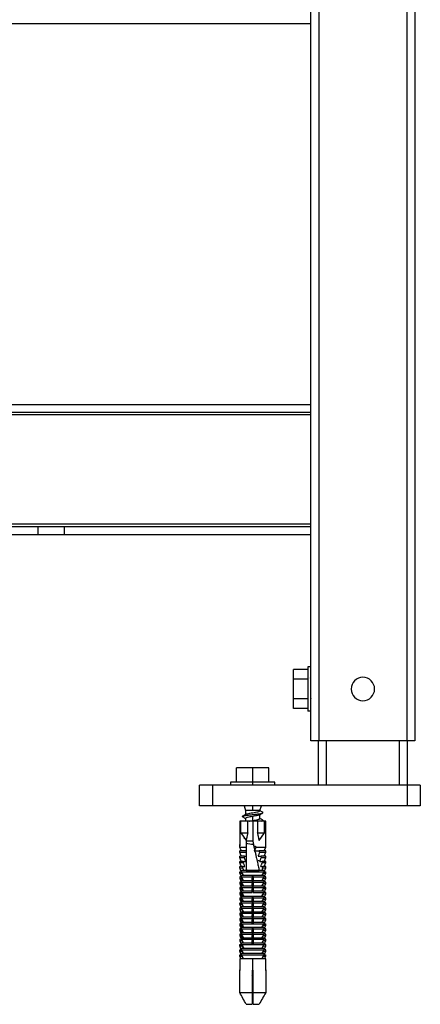
# Paper-space layout '_Back' of a CAD drawing. Units: millimetres. Extents: x -262 to 262, y -801 to 95.
# Drawn here: x 73 to 227, y -801 to -422 of the extents above; entities that cross this region are included whole.
import ezdxf

# ---------------------------------------------------------------- set-up
doc = ezdxf.new("R2010")
doc.units = ezdxf.units.MM

psp = doc.layouts.new('_Back')

# ---------------------------------------------------------------- linework, layer by layer
at = {"color": 7, "linetype": 'Continuous', "lineweight": 25}
for p, q in [((222, -699.95), (222, 66.05)), ((225, 66.05), (225, -699.95)), ((188, -283.41), (188, -699.95)), ((185, -699.95), (185, -285.59)), ((-185, -423.95), (185, -423.95)), ((45.5, -570.45), (185, -570.45)), ((46.43, -573.45), (185, -573.45)), ((185, -574.45), (47.29, -574.45)), ((55, -616.45), (185, -616.45)), ((55, -617.45), (185, -617.45)), ((55, -620.45), (185, -620.45)), ((80, -620.45), (80, -617.45)), ((90, -617.45), (90, -620.45)), ((183.8, -672.44), (178.3, -672.44)), ((178.3, -687.45), (178.3, -672.44)), ((185, -671.45), (183.8, -671.45)), ((183.8, -671.45), (183.8, -688.45)), ((183.8, -676.19), (178.3, -676.19)), ((185, -676.02), (184.81, -675.69)), ((183.8, -683.7), (178.3, -683.7)), ((184.78, -683.33), (185, -683.71)), ((183.8, -687.45), (178.3, -687.45)), ((185, -688.45), (183.8, -688.45)), ((225, -699.95), (185, -699.95)), ((187.9, -716.95), (187.9, -699.95)), ((190.9, -699.95), (190.9, -716.95)), ((219.1, -716.95), (219.1, -699.95)), ((222.1, -699.95), (222.1, -724.95)), ((156.35, -715.75), (156.35, -710.25)), ((168.85, -710.25), (156.35, -710.25)), ((162.6, -716.95), (162.6, -710.25)), ((168.85, -715.75), (168.85, -710.25)), ((154.1, -715.75), (154.1, -716.95)), ((171.1, -715.75), (154.1, -715.75)), ((171.1, -716.95), (171.1, -715.75)), ((142.1, -724.95), (142.1, -716.95)), ((227.1, -716.95), (142.1, -716.95)), ((147.1, -716.95), (147.1, -724.95)), ((227.1, -716.95), (227.1, -724.95)), ((227.1, -724.95), (142.1, -724.95)), ((159.25, -724.95), (159.85, -726.75)), ((159.85, -726.75), (159.85, -728.21)), ((165.35, -726.75), (159.85, -726.75)), ((162.6, -726.75), (162.6, -724.95)), ((165.35, -726.75), (165.95, -724.95)), ((157.6, -730.75), (157.6, -739.75)), ((167.6, -730.75), (157.6, -730.75)), ((158, -735.25), (158, -730.75)), ((158.72, -729.09), (158.64, -729.06)), ((159.85, -729.72), (159.85, -730.75)), ((160.76, -735.25), (160.76, -730.75)), ((162.6, -730.53), (162.6, -728.97)), ((162.6, -730.75), (162.6, -738.54)), ((164.44, -730.75), (164.44, -735.25)), ((165.35, -729.78), (165.35, -728.29)), ((166.26, -730.75), (166.53, -730.59)), ((166.58, -727.46), (166.45, -727.4)), ((166.59, -730.49), (166.45, -730.41)), ((167.2, -735.25), (167.2, -730.75)), ((167.6, -740.75), (167.6, -730.75)), ((158, -735.25), (160.76, -735.25)), ((158, -735.25), (160.06, -738.26)), ((160.1, -738.54), (160.1, -739.28)), ((162.6, -738.54), (160.1, -738.54)), ((162.6, -738.54), (162.87, -739.74)), ((164.44, -735.25), (167.2, -735.25)), ((165.14, -738.26), (167.2, -735.25)), ((157.63, -740.75), (157.63, -740.25)), ((157.63, -740.75), (160.06, -740.75)), ((157.63, -742.75), (157.63, -742.25)), ((160.15, -742.25), (157.63, -742.25)), ((163.19, -742.25), (165.05, -742.25)), ((163.9, -740.75), (167.6, -740.75)), ((167.6, -742.25), (165.05, -742.25)), ((167, -742.25), (167.6, -740.75)), ((167.6, -742.75), (167.6, -742.25)), ((157.63, -742.75), (159.92, -742.75)), ((157.63, -744.75), (157.63, -744.25)), ((159.4, -744.25), (157.63, -744.25)), ((157.63, -744.75), (159.27, -744.75)), ((159.4, -744.25), (160.1, -744.25)), ((159.92, -742.75), (160.1, -743.26)), ((164.75, -744.25), (165.8, -744.25)), ((165.28, -742.75), (167.6, -742.75)), ((167.6, -744.25), (165.8, -744.25)), ((165.93, -744.75), (167.6, -744.75)), ((167, -744.25), (167.6, -742.75)), ((167, -746.25), (167.6, -744.75)), ((167.6, -744.75), (167.6, -744.25)), ((157.63, -746.75), (157.63, -746.25)), ((158.97, -746.25), (157.63, -746.25)), ((157.63, -746.75), (158.89, -746.75)), ((157.63, -748.75), (157.63, -748.25)), ((158.71, -748.25), (157.63, -748.25)), ((157.63, -748.75), (158.67, -748.75)), ((158.35, -750.25), (158.35, -749.75)), ((166.85, -749.75), (158.35, -749.75)), ((158.71, -748.25), (159.52, -748.25)), ((158.97, -746.25), (159.85, -746.25)), ((160.78, -749.75), (159.11, -749.75)), ((160.35, -749.53), (160.56, -749.75)), ((166.09, -749.75), (162.98, -749.75)), ((164.92, -748.95), (165.11, -748.92)), ((165.35, -746.25), (166.23, -746.25)), ((165.68, -748.25), (166.49, -748.25)), ((167.6, -746.25), (166.23, -746.25)), ((166.31, -746.75), (167.6, -746.75)), ((167.6, -748.25), (166.49, -748.25)), ((166.53, -748.75), (167.6, -748.75)), ((166.85, -749.75), (166.85, -750.25)), ((167, -748.25), (167.6, -746.75)), ((167, -750.25), (167.6, -748.75)), ((167.6, -746.75), (167.6, -746.25)), ((167.6, -748.75), (167.6, -748.25)), ((157.6, -750.75), (157.6, -750.25)), ((157.6, -750.25), (167.6, -750.25)), ((157.6, -750.74), (158.2, -752.25)), ((157.6, -750.75), (158.6, -750.75)), ((157.6, -752.25), (157.6, -752.75)), ((158.39, -752.25), (157.6, -752.25)), ((157.6, -752.75), (158.2, -754.25)), ((157.6, -752.75), (158.6, -752.75)), ((158.35, -753.99), (157.83, -752.75)), ((158.74, -753.75), (158.27, -752.75)), ((166.85, -751.75), (158.35, -751.75)), ((158.35, -752.25), (158.35, -751.75)), ((158.35, -754.25), (158.35, -753.75)), ((162.38, -753.75), (158.35, -753.75)), ((162.38, -751.75), (162.38, -752.25)), ((162.38, -753.75), (162.38, -754.25)), ((162.6, -756.3), (162.6, -751.75)), ((162.82, -752.25), (162.82, -751.75)), ((162.82, -754.25), (162.82, -753.75)), ((166.85, -753.75), (162.82, -753.75)), ((166.6, -750.75), (167.6, -750.75)), ((166.6, -752.75), (167.6, -752.75)), ((166.85, -751.75), (166.85, -752.25)), ((167.6, -752.25), (166.85, -752.25)), ((166.85, -753.75), (166.85, -754.25)), ((167, -752.25), (167.6, -750.75)), ((167, -754.25), (167.6, -752.75)), ((167.6, -750.75), (167.6, -750.25)), ((167.6, -752.75), (167.6, -752.25)), ((157.6, -754.25), (157.6, -754.75)), ((157.83, -754.25), (157.6, -754.25)), ((157.6, -754.75), (158.2, -756.25)), ((157.6, -754.75), (157.83, -754.75)), ((157.6, -756.25), (157.6, -756.75)), ((157.83, -756.25), (157.6, -756.25)), ((157.6, -756.75), (158.2, -758.25)), ((157.6, -756.75), (157.83, -756.75)), ((157.83, -754.25), (158.35, -754.25)), ((157.83, -754.25), (157.83, -754.75)), ((158.35, -755.99), (157.83, -754.75)), ((157.83, -756.25), (158.35, -756.25)), ((157.83, -756.25), (157.83, -756.75)), ((158.35, -757.99), (157.83, -756.75)), ((158.27, -754.75), (158.27, -754.25)), ((158.74, -755.75), (158.27, -754.75)), ((158.27, -754.75), (158.6, -754.75)), ((158.27, -756.75), (158.27, -756.25)), ((158.74, -757.75), (158.27, -756.75)), ((158.27, -756.75), (158.6, -756.75)), ((158.35, -756.25), (158.35, -755.75)), ((162.38, -755.75), (158.35, -755.75)), ((162.38, -755.75), (162.38, -756.25)), ((162.82, -756.25), (162.82, -755.75)), ((166.85, -755.75), (162.82, -755.75)), ((166.6, -754.75), (167.6, -754.75)), ((166.6, -756.75), (167.6, -756.75)), ((167.6, -754.25), (166.85, -754.25)), ((166.85, -755.75), (166.85, -756.25)), ((167.6, -756.25), (166.85, -756.25)), ((167, -756.25), (167.6, -754.75)), ((167, -758.25), (167.6, -756.75)), ((167.6, -754.75), (167.6, -754.25)), ((167.6, -756.75), (167.6, -756.25)), ((157.6, -758.25), (157.6, -758.75)), ((157.83, -758.25), (157.6, -758.25)), ((157.6, -758.75), (158.2, -760.25)), ((157.6, -758.75), (157.83, -758.75)), ((157.6, -760.25), (157.6, -760.75)), ((157.6, -760.25), (158.35, -760.25)), ((157.6, -760.75), (158.2, -762.25)), ((157.6, -760.75), (157.81, -760.75)), ((157.83, -758.25), (158.35, -758.25)), ((157.83, -758.25), (157.83, -758.75)), ((158.27, -758.75), (158.27, -758.25)), ((158.74, -759.75), (158.27, -758.75)), ((158.27, -758.75), (158.6, -758.75)), ((158.27, -760.6), (158.27, -760.25)), ((158.27, -760.75), (158.6, -760.75)), ((158.35, -758.25), (158.35, -757.75)), ((162.38, -757.75), (158.35, -757.75)), ((166.85, -759.75), (158.35, -759.75)), ((158.35, -760.25), (158.35, -759.75)), ((158.6, -758.74), (158.6, -758.75)), ((162.38, -757.75), (162.38, -758.25)), ((162.38, -759.75), (162.38, -760.25)), ((162.6, -768.25), (162.6, -759.75)), ((162.82, -758.25), (162.82, -757.75)), ((166.85, -757.75), (162.82, -757.75)), ((162.82, -760.25), (162.82, -759.75)), ((166.6, -758.75), (166.6, -758.74)), ((166.6, -758.75), (167.6, -758.75)), ((166.6, -760.75), (167.6, -760.75)), ((166.85, -757.75), (166.85, -758.25)), ((167.6, -758.25), (166.85, -758.25)), ((166.85, -759.75), (166.85, -760.25)), ((167.6, -760.25), (166.85, -760.25)), ((167, -760.25), (167.6, -758.75)), ((167, -762.25), (167.6, -760.75)), ((167.6, -758.75), (167.6, -758.25)), ((167.6, -760.75), (167.6, -760.25)), ((157.6, -762.25), (157.6, -762.72)), ((157.63, -762.25), (157.6, -762.25)), ((157.6, -764.25), (157.6, -764.75)), ((158.33, -764.25), (157.6, -764.25)), ((157.6, -764.75), (158.2, -766.25)), ((157.6, -764.75), (158.6, -764.75)), ((157.94, -762.5), (157.61, -762.5)), ((157.63, -762.25), (158.32, -762.25)), ((157.69, -762.94), (157.92, -763.39)), ((157.69, -762.94), (157.87, -762.94)), ((157.86, -762.75), (158.6, -762.75)), ((158.35, -762.25), (158.35, -761.75)), ((162.38, -761.75), (158.35, -761.75)), ((158.35, -764.25), (158.35, -763.75)), ((162.38, -763.75), (158.35, -763.75)), ((162.38, -761.75), (162.38, -762.25)), ((162.38, -763.75), (162.38, -764.25)), ((162.82, -762.25), (162.82, -761.75)), ((166.85, -761.75), (162.82, -761.75)), ((162.82, -764.25), (162.82, -763.75)), ((166.85, -763.75), (162.82, -763.75)), ((166.6, -762.75), (167.6, -762.75)), ((166.6, -764.75), (167.6, -764.75)), ((166.85, -761.75), (166.85, -762.25)), ((167.6, -762.25), (166.85, -762.25)), ((166.85, -763.75), (166.85, -764.25)), ((167.6, -764.25), (166.85, -764.25)), ((167, -764.25), (167.6, -762.75)), ((167, -766.25), (167.6, -764.75)), ((167.6, -762.75), (167.6, -762.25)), ((167.6, -764.75), (167.6, -764.25)), ((157.6, -766.25), (157.6, -766.75)), ((157.83, -766.25), (157.6, -766.25)), ((157.6, -766.75), (158.2, -768.25)), ((157.6, -766.75), (157.83, -766.75)), ((157.6, -768.25), (157.6, -768.75)), ((157.83, -768.25), (157.6, -768.25)), ((157.6, -768.75), (158.2, -770.25)), ((157.6, -768.75), (157.83, -768.75)), ((158.35, -766.25), (157.83, -766.25)), ((157.83, -766.25), (157.83, -766.75)), ((158.35, -767.99), (157.83, -766.75)), ((158.35, -768.25), (157.83, -768.25)), ((157.83, -768.25), (157.83, -768.75)), ((158.35, -769.99), (157.83, -768.75)), ((162.38, -765.75), (158.25, -765.75)), ((158.25, -765.75), (158.35, -765.99)), ((158.27, -766.75), (158.27, -766.25)), ((158.74, -767.75), (158.27, -766.75)), ((158.27, -766.75), (158.6, -766.75)), ((158.27, -768.75), (158.27, -768.25)), ((158.74, -769.75), (158.27, -768.75)), ((158.27, -768.75), (158.6, -768.75)), ((158.35, -766.25), (158.35, -765.75)), ((158.35, -768.25), (158.35, -767.75)), ((162.38, -767.75), (158.35, -767.75)), ((162.38, -765.75), (162.38, -766.25)), ((162.38, -767.75), (162.38, -768.25)), ((162.82, -766.25), (162.82, -765.75)), ((166.85, -765.75), (162.82, -765.75)), ((162.82, -768.25), (162.82, -767.75)), ((166.85, -767.75), (162.82, -767.75)), ((166.6, -766.75), (167.6, -766.75)), ((166.6, -768.75), (167.6, -768.75)), ((166.85, -765.75), (166.85, -766.25)), ((167.6, -766.25), (166.85, -766.25)), ((166.85, -767.75), (166.85, -768.25)), ((167.6, -768.25), (166.85, -768.25)), ((167, -768.25), (167.6, -766.75)), ((167, -770.25), (167.6, -768.75)), ((167.6, -766.75), (167.6, -766.25)), ((167.6, -768.75), (167.6, -768.25)), ((157.6, -770.25), (157.6, -770.75)), ((157.83, -770.25), (157.6, -770.25)), ((157.6, -770.75), (158.2, -772.25)), ((157.6, -770.75), (157.83, -770.75)), ((157.6, -772.25), (157.6, -772.75)), ((158.35, -772.25), (157.6, -772.25)), ((157.6, -772.75), (158.2, -774.25)), ((157.6, -772.75), (157.83, -772.75)), ((157.83, -770.25), (157.83, -770.75)), ((157.83, -770.25), (167.6, -770.25)), ((158.35, -771.99), (157.83, -770.75)), ((157.83, -772.25), (157.83, -772.75)), ((157.83, -772.75), (158.08, -773.34)), ((158.27, -770.75), (158.27, -770.25)), ((158.74, -771.75), (158.27, -770.75)), ((158.27, -770.75), (158.6, -770.75)), ((158.27, -772.75), (158.27, -772.25)), ((158.35, -770.25), (158.35, -769.75)), ((162.38, -769.75), (158.35, -769.75)), ((166.85, -771.75), (158.35, -771.75)), ((158.35, -772.25), (158.35, -771.75)), ((158.6, -770.74), (158.6, -770.75)), ((162.38, -769.75), (162.38, -770.25)), ((162.38, -771.75), (162.38, -772.25)), ((162.6, -776.26), (162.6, -771.75)), ((162.82, -770.25), (162.82, -769.75)), ((166.85, -769.75), (162.82, -769.75)), ((162.82, -772.25), (162.82, -771.75)), ((166.6, -770.75), (166.6, -770.74)), ((166.6, -770.75), (167.6, -770.75)), ((166.6, -772.75), (167.6, -772.75)), ((166.85, -769.75), (166.85, -770.25)), ((166.85, -771.75), (166.85, -772.25)), ((167.6, -772.25), (166.85, -772.25)), ((167, -772.25), (167.6, -770.75)), ((167, -774.25), (167.6, -772.75)), ((167.6, -770.75), (167.6, -770.25)), ((167.6, -772.75), (167.6, -772.25)), ((157.6, -774.25), (157.6, -774.75)), ((157.8, -774.25), (157.6, -774.25)), ((157.6, -774.75), (158.2, -776.25)), ((157.6, -774.75), (157.76, -774.75)), ((157.6, -776.25), (157.6, -776.75)), ((157.6, -776.25), (157.86, -776.25)), ((157.8, -774.25), (158.35, -774.25)), ((158.38, -775.67), (158.03, -775.67)), ((158.03, -775.68), (158.39, -775.68)), ((158.08, -773.34), (158.55, -773.34)), ((158.19, -774.75), (158.6, -774.75)), ((158.35, -774.25), (158.35, -773.75)), ((162.38, -773.75), (158.35, -773.75)), ((158.35, -776.25), (158.35, -775.75)), ((162.38, -775.75), (158.35, -775.75)), ((162.38, -773.75), (162.38, -774.25)), ((162.38, -775.75), (162.38, -776.25)), ((162.82, -774.25), (162.82, -773.75)), ((166.85, -773.75), (162.82, -773.75)), ((162.82, -776.25), (162.82, -775.75)), ((166.85, -775.75), (162.82, -775.75)), ((166.6, -774.75), (167.6, -774.75)), ((166.85, -773.75), (166.85, -774.25)), ((167.6, -774.25), (166.85, -774.25)), ((166.85, -775.75), (166.85, -776.25)), ((167.6, -776.25), (166.85, -776.25)), ((167, -776.25), (167.6, -774.75)), ((167.6, -774.75), (167.6, -774.25)), ((167.6, -776.75), (167.6, -776.25)), ((157.6, -776.75), (158.1, -778.01)), ((157.6, -776.75), (157.6, -776.75)), ((157.6, -778.25), (157.6, -778.75)), ((157.6, -778.25), (166.84, -778.25)), ((158.2, -780.25), (157.6, -778.75)), ((157.6, -780.25), (166.85, -780.25)), ((157.6, -780.25), (157.6, -780.75)), ((157.7, -778.75), (157.7, -778.33)), ((158.32, -780.25), (157.7, -778.75)), ((157.7, -778.75), (158.6, -778.75)), ((157.7, -780.75), (157.7, -780.25)), ((157.78, -776.75), (158.6, -776.75)), ((158.2, -778.25), (158.1, -778.01)), ((158.35, -778.24), (158.35, -777.75)), ((162.38, -777.75), (158.35, -777.75)), ((158.35, -778.24), (162.38, -778.24)), ((158.35, -780.25), (158.35, -779.75)), ((166.85, -779.75), (158.35, -779.75)), ((158.6, -778.73), (158.6, -778.75)), ((162.38, -777.75), (162.38, -778.24)), ((162.82, -778.24), (162.82, -777.75)), ((166.85, -777.75), (162.82, -777.75)), ((162.82, -778.24), (166.85, -778.24)), ((166.6, -776.75), (167.6, -776.75)), ((166.6, -778.75), (166.6, -778.73)), ((166.6, -778.75), (167.6, -778.75)), ((166.85, -777.75), (166.85, -778.24)), ((167.6, -778.25), (166.85, -778.25)), ((166.85, -779.75), (166.85, -780.25)), ((167.6, -780.25), (166.85, -780.25)), ((167, -778.25), (167.6, -776.75)), ((167, -780.25), (167.6, -778.75)), ((167.6, -778.75), (167.6, -778.25)), ((167.6, -780.75), (167.6, -780.25)), ((158.2, -782.25), (157.6, -780.75)), ((157.6, -782.25), (167.6, -782.25)), ((157.6, -782.25), (157.6, -782.75)), ((158, -783.75), (157.6, -782.75)), ((157.6, -783.75), (157.6, -788.05)), ((167.6, -783.75), (157.6, -783.75)), ((158.32, -782.25), (157.7, -780.75)), ((157.7, -780.75), (158.6, -780.75)), ((157.7, -782.75), (157.7, -782.25)), ((157.7, -782.75), (158.6, -782.75)), ((158.35, -782.25), (158.35, -781.75)), ((166.85, -781.75), (158.35, -781.75)), ((162.6, -788.05), (162.6, -783.75)), ((166.6, -780.75), (167.6, -780.75)), ((166.6, -782.75), (167.6, -782.75)), ((166.85, -781.75), (166.85, -782.25)), ((167, -782.25), (167.6, -780.75)), ((167.2, -783.75), (167.6, -782.75)), ((167.6, -782.75), (167.6, -782.25)), ((167.6, -788.05), (167.6, -783.75)), ((157.6, -796.75), (157.6, -788.25)), ((162.4, -788.29), (162.75, -788.22)), ((162.4, -788.25), (162.4, -796.75)), ((162.4, -789.07), (162.65, -788.95)), ((162.6, -790.75), (162.4, -790.27)), ((162.6, -790.75), (162.6, -791.47)), ((162.8, -791.34), (162.6, -791.47)), ((162.8, -796.75), (162.8, -788.25)), ((167.6, -788.25), (167.6, -796.75)), ((157.6, -796.75), (162.4, -796.75)), ((162.8, -796.75), (167.6, -796.75)), ((160.11, -801.25), (162.4, -801.25)), ((162.8, -801.25), (165.09, -801.25))]:
    psp.add_line(p, q, dxfattribs=at)
at = {"color": 7, "linetype": 'Continuous', "lineweight": 25, "flags": 128}
for points in [[(158.35, -752.25), (158.72, -752.25), (159.14, -752.25), (159.61, -752.25), (160.11, -752.25), (160.65, -752.25), (161.21, -752.25), (161.79, -752.25), (162.38, -752.25)], [(162.82, -752.25), (163.41, -752.25), (163.99, -752.25), (164.55, -752.25), (165.09, -752.25), (165.59, -752.25), (166.06, -752.25), (166.48, -752.25), (166.85, -752.25)], [(158.35, -754.25), (158.72, -754.25), (159.14, -754.25), (159.61, -754.25), (160.11, -754.25), (160.65, -754.25), (161.21, -754.25), (161.79, -754.25), (162.38, -754.25)], [(158.35, -756.25), (158.72, -756.25), (159.14, -756.25), (159.61, -756.25), (160.11, -756.25), (160.65, -756.25), (161.21, -756.25), (161.79, -756.25), (162.38, -756.25)], [(162.82, -754.25), (163.41, -754.25), (163.99, -754.25), (164.55, -754.25), (165.09, -754.25), (165.59, -754.25), (166.06, -754.25), (166.48, -754.25), (166.85, -754.25)], [(162.82, -756.25), (163.41, -756.25), (163.99, -756.25), (164.55, -756.25), (165.09, -756.25), (165.59, -756.25), (166.06, -756.25), (166.48, -756.25), (166.85, -756.25)], [(158.35, -758.25), (158.72, -758.25), (159.14, -758.25), (159.61, -758.25), (160.11, -758.25), (160.65, -758.25), (161.21, -758.25), (161.79, -758.25), (162.38, -758.25)], [(158.35, -760.25), (158.72, -760.25), (159.14, -760.25), (159.61, -760.25), (160.11, -760.25), (160.65, -760.25), (161.21, -760.25), (161.79, -760.25), (162.38, -760.25)], [(162.82, -758.25), (163.41, -758.25), (163.99, -758.25), (164.55, -758.25), (165.09, -758.25), (165.59, -758.25), (166.06, -758.25), (166.48, -758.25), (166.85, -758.25)], [(162.82, -760.25), (163.41, -760.25), (163.99, -760.25), (164.55, -760.25), (165.09, -760.25), (165.59, -760.25), (166.06, -760.25), (166.48, -760.25), (166.85, -760.25)], [(158.35, -762.25), (158.72, -762.25), (159.14, -762.25), (159.61, -762.25), (160.11, -762.25), (160.65, -762.25), (161.21, -762.25), (161.79, -762.25), (162.38, -762.25)], [(158.35, -764.25), (158.72, -764.25), (159.14, -764.25), (159.61, -764.25), (160.11, -764.25), (160.65, -764.25), (161.21, -764.25), (161.79, -764.25), (162.38, -764.25)], [(162.82, -762.25), (163.41, -762.25), (163.99, -762.25), (164.55, -762.25), (165.09, -762.25), (165.59, -762.25), (166.06, -762.25), (166.48, -762.25), (166.85, -762.25)], [(162.82, -764.25), (163.41, -764.25), (163.99, -764.25), (164.55, -764.25), (165.09, -764.25), (165.59, -764.25), (166.06, -764.25), (166.48, -764.25), (166.85, -764.25)], [(158.35, -766.25), (158.72, -766.25), (159.14, -766.25), (159.61, -766.25), (160.11, -766.25), (160.65, -766.25), (161.21, -766.25), (161.79, -766.25), (162.38, -766.25)], [(158.35, -768.25), (158.72, -768.25), (159.14, -768.25), (159.61, -768.25), (160.11, -768.25), (160.65, -768.25), (161.21, -768.25), (161.79, -768.25), (162.38, -768.25)], [(162.82, -766.25), (163.41, -766.25), (163.99, -766.25), (164.55, -766.25), (165.09, -766.25), (165.59, -766.25), (166.06, -766.25), (166.48, -766.25), (166.85, -766.25)], [(162.82, -768.25), (163.41, -768.25), (163.99, -768.25), (164.55, -768.25), (165.09, -768.25), (165.59, -768.25), (166.06, -768.25), (166.48, -768.25), (166.85, -768.25)], [(158.27, -772.75), (158.31, -772.75), (158.35, -772.75), (158.39, -772.75), (158.43, -772.75), (158.47, -772.75), (158.51, -772.75), (158.56, -772.75), (158.6, -772.75)], [(158.35, -772.25), (158.72, -772.25), (159.14, -772.25), (159.61, -772.25), (160.11, -772.25), (160.65, -772.25), (161.21, -772.25), (161.79, -772.25), (162.38, -772.25)], [(162.82, -772.25), (163.41, -772.25), (163.99, -772.25), (164.55, -772.25), (165.09, -772.25), (165.59, -772.25), (166.06, -772.25), (166.48, -772.25), (166.85, -772.25)], [(158.38, -776.25), (158.37, -776.25), (158.27, -776.25), (158.17, -776.25), (158.08, -776.25), (158, -776.25), (157.92, -776.25), (157.86, -776.25)], [(158.35, -774.25), (158.72, -774.25), (159.14, -774.25), (159.61, -774.25), (160.11, -774.25), (160.65, -774.25), (161.21, -774.25), (161.79, -774.25), (162.38, -774.25)], [(158.35, -776.25), (158.72, -776.25), (159.14, -776.25), (159.61, -776.25), (160.11, -776.25), (160.65, -776.25), (161.21, -776.25), (161.79, -776.25), (162.38, -776.25)], [(162.82, -774.25), (163.41, -774.25), (163.99, -774.25), (164.55, -774.25), (165.09, -774.25), (165.59, -774.25), (166.06, -774.25), (166.48, -774.25), (166.85, -774.25)], [(162.82, -776.25), (163.41, -776.25), (163.99, -776.25), (164.55, -776.25), (165.09, -776.25), (165.59, -776.25), (166.06, -776.25), (166.48, -776.25), (166.85, -776.25)]]:
    psp.add_lwpolyline(points, dxfattribs=at)
at = {"color": 7, "linetype": 'Continuous', "lineweight": 25}
for start, end in [(0, 180), (180, 0)]:
    psp.add_arc((205, -679.95), 4.5, start, end, dxfattribs=at)
for points, knots in [([(162.6, -727.53), (162.97, -727.47), (163.35, -727.4), (164.04, -727.27), (164.35, -727.21), (164.86, -727.08), (165.06, -727.01), (165.31, -726.88), (165.37, -726.82), (165.34, -726.75)], [0, 0, 0, 0, 0.25, 0.25, 0.5, 0.5, 0.75, 0.75, 1, 1, 1, 1]), ([(166.52, -727.41), (166.3, -727.28), (165.91, -727.05), (165.53, -726.82), (165.36, -726.72)], [0, 0, 0, 0, 0.5643109, 1, 1, 1, 1]), ([(159.98, -728.14), (159.76, -728.27), (159.33, -728.53), (158.89, -728.78), (158.67, -728.91)], [0, 0, 0, 0, 0.4979602, 1, 1, 1, 1]), ([(158.67, -729.09), (158.89, -729.21), (159.28, -729.45), (159.67, -729.68), (159.85, -729.79)], [0, 0, 0, 0, 0.551492, 1, 1, 1, 1]), ([(158.71, -728.91), (158.71, -728.9), (158.73, -728.83), (159.29, -728.71), (160.33, -728.53), (161.74, -728.35), (163.24, -728.18), (164.68, -728), (165.79, -727.82), (166.41, -727.69), (166.46, -727.61), (166.46, -727.6)], [0, 0, 0, 0, 0.0143988, 0.1502225, 0.2863471, 0.4221665, 0.5582948, 0.6941105, 0.8302394, 0.9660599, 1, 1, 1, 1]), ([(162.6, -728.97), (162.24, -729.03), (161.52, -729.16), (160.61, -729.34), (159.97, -729.53), (159.89, -729.66), (159.85, -729.72)], [0, 0, 0, 0, 0.250004, 0.500007, 0.750011, 1, 1, 1, 1]), ([(160, -728.14), (160.02, -728.13), (160.09, -728.05), (160.62, -727.91), (161.52, -727.72), (162.24, -727.59), (162.6, -727.53)], [0, 0, 0, 0, 0.082383, 0.388255, 0.694128, 1, 1, 1, 1]), ([(161.4, -730.75), (161.44, -730.74), (161.78, -730.67), (162.21, -730.6), (162.6, -730.53)], [0, 0, 0, 0, 0.118736, 1, 1, 1, 1]), ([(165.2, -728.35), (165.19, -728.37), (165.11, -728.45), (164.58, -728.59), (163.68, -728.78), (162.96, -728.91), (162.6, -728.97)], [0, 0, 0, 0, 0.090644, 0.393763, 0.696881, 1, 1, 1, 1]), ([(162.6, -730.53), (162.96, -730.47), (163.32, -730.41), (163.98, -730.28), (164.29, -730.22), (164.8, -730.09), (165, -730.03), (165.28, -729.91), (165.35, -729.84), (165.35, -729.78)], [0, 0, 0, 0, 0.25, 0.25, 0.5, 0.5, 0.75, 0.75, 1, 1, 1, 1]), ([(165.23, -728.36), (165.45, -728.23), (165.88, -727.97), (166.31, -727.72), (166.52, -727.59)], [0, 0, 0, 0, 0.498401, 1, 1, 1, 1]), ([(166.53, -730.41), (166.31, -730.28), (165.92, -730.05), (165.52, -729.82), (165.35, -729.71)], [0, 0, 0, 0, 0.5530599, 1, 1, 1, 1]), ([(166, -730.75), (166.14, -730.72), (166.4, -730.67), (166.44, -730.62), (166.45, -730.6)], [0, 0, 0, 0, 0.540171, 1, 1, 1, 1]), ([(159.49, -737.43), (159.44, -737.46), (159.38, -737.5), (159.31, -737.54), (159.29, -737.55)], [0, 0, 0, 0, 0.720424, 1, 1, 1, 1]), ([(160.76, -735.25), (160.72, -735.39), (160.64, -735.69), (160.52, -736.15), (160.4, -736.63), (160.29, -737.15), (160.17, -737.69), (160.1, -738.07), (160.06, -738.26)], [0, 0, 0, 0, 0.144118, 0.297212, 0.459318, 0.630468, 0.810688, 1, 1, 1, 1]), ([(165.14, -738.26), (165.1, -738.03), (165.01, -737.59), (164.87, -736.94), (164.73, -736.34), (164.59, -735.78), (164.49, -735.42), (164.44, -735.25)], [0, 0, 0, 0, 0.226083, 0.439079, 0.63903, 0.825983, 1, 1, 1, 1]), ([(157.63, -740.25), (157.62, -740.23), (157.62, -740.19), (157.62, -740.12), (157.62, -740.04), (157.62, -739.97), (157.61, -739.88), (157.61, -739.8), (157.6, -739.76), (157.6, -739.75), (157.6, -739.75)], [0, 0, 0, 0, 0.0781367, 0.1671127, 0.2669342, 0.3776024, 0.499116, 0.6962646, 0.8632436, 1, 1, 1, 1]), ([(157.6, -739.75), (157.6, -739.75), (157.6, -739.75), (157.6, -739.77), (157.6, -739.79), (157.61, -739.83), (157.61, -739.91), (157.62, -740.01), (157.62, -740.13), (157.62, -740.21), (157.63, -740.25)], [0, 0, 0, 0, 0.078467, 0.16767, 0.267616, 0.378306, 0.499738, 0.696859, 0.863631, 1, 1, 1, 1]), ([(160.1, -739.28), (160.1, -740.67), (160.1, -742.25), (160.1, -745.74), (160.1, -747.65), (160.1, -749.71)], [0, 0, 0, 0, 0.5, 0.5, 1, 1, 1, 1]), ([(162.87, -739.74), (162.89, -739.84), (162.93, -740.03), (163, -740.32), (163.06, -740.61), (163.13, -740.91), (163.2, -741.21), (163.26, -741.52), (163.33, -741.83), (163.4, -742.15), (163.54, -742.77), (163.76, -743.73), (164.03, -744.96), (164.29, -746.13), (164.51, -747.12), (164.72, -748.03), (164.9, -748.85), (165.03, -749.42), (165.09, -749.71)], [0, 0, 0, 0, 0.036037, 0.071814, 0.107348, 0.142659, 0.177767, 0.21269, 0.24745, 0.282067, 0.316561, 0.446803, 0.57777, 0.676352, 0.778179, 0.849557, 0.92346, 1, 1, 1, 1]), ([(163.9, -740.75), (163.69, -740.59), (163.41, -740.38), (163.07, -740.33), (163, -740.32)], [0, 0, 0, 0, 0.774149, 1, 1, 1, 1]), ([(163.19, -742.25), (163.21, -742.22), (163.26, -742.17), (163.32, -742.08), (163.39, -741.97), (163.48, -741.83), (163.59, -741.61), (163.7, -741.35), (163.81, -741.05), (163.87, -740.85), (163.9, -740.75)], [0, 0, 0, 0, 0.062813, 0.126261, 0.190495, 0.299563, 0.416908, 0.62767, 0.805081, 1, 1, 1, 1]), ([(165.28, -742.75), (165.25, -742.66), (165.17, -742.5), (165.09, -742.33), (165.05, -742.25)], [0, 0, 0, 0, 0.50825, 1, 1, 1, 1]), ([(159.4, -744.25), (159.38, -744.33), (159.33, -744.5), (159.29, -744.67), (159.27, -744.75)], [0, 0, 0, 0, 0.494946, 1, 1, 1, 1]), ([(159.27, -744.75), (159.32, -744.88), (159.41, -745.14), (159.56, -745.52), (159.7, -745.89), (159.8, -746.13), (159.85, -746.25)], [0, 0, 0, 0, 0.2590229, 0.5119959, 0.75897, 1, 1, 1, 1]), ([(164.27, -746.04), (164.45, -746.02), (164.78, -745.98), (165, -745.94), (165.1, -745.92)], [0, 0, 0, 0, 0.547396, 1, 1, 1, 1]), ([(164.75, -744.25), (164.79, -744.13), (164.89, -743.89), (165.03, -743.52), (165.16, -743.14), (165.24, -742.88), (165.28, -742.75)], [0, 0, 0, 0, 0.238594, 0.484716, 0.738483, 1, 1, 1, 1]), ([(165.35, -746.25), (165.4, -746.13), (165.5, -745.89), (165.64, -745.52), (165.79, -745.14), (165.88, -744.88), (165.93, -744.75)], [0, 0, 0, 0, 0.2410271, 0.4880002, 0.7409742, 1, 1, 1, 1]), ([(165.93, -744.75), (165.91, -744.67), (165.87, -744.5), (165.82, -744.33), (165.8, -744.25)], [0, 0, 0, 0, 0.505063, 1, 1, 1, 1]), ([(158.12, -750.01), (158.09, -749.96), (158.05, -749.84), (157.98, -749.67), (157.91, -749.49), (157.84, -749.31), (157.77, -749.12), (157.7, -748.94), (157.65, -748.81), (157.63, -748.75)], [0, 0, 0, 0, 0.139604, 0.280286, 0.422049, 0.564898, 0.708837, 0.85387, 1, 1, 1, 1]), ([(158.71, -748.25), (158.71, -748.33), (158.69, -748.5), (158.68, -748.67), (158.67, -748.75)], [0, 0, 0, 0, 0.496612, 1, 1, 1, 1]), ([(158.67, -748.75), (158.74, -748.92), (158.89, -749.26), (159.04, -749.59), (159.11, -749.75)], [0, 0, 0, 0, 0.512912, 1, 1, 1, 1]), ([(158.97, -746.25), (158.96, -746.33), (158.93, -746.5), (158.9, -746.67), (158.89, -746.75)], [0, 0, 0, 0, 0.492803, 1, 1, 1, 1]), ([(158.89, -746.75), (158.94, -746.88), (159.05, -747.14), (159.21, -747.52), (159.36, -747.89), (159.47, -748.13), (159.52, -748.25)], [0, 0, 0, 0, 0.260082, 0.513417, 0.760044, 1, 1, 1, 1]), ([(160.1, -749.71), (160.86, -749.74), (161.73, -749.75), (163.46, -749.75), (164.33, -749.74), (165.09, -749.71)], [0, 0, 0, 0, 0.5, 0.5, 1, 1, 1, 1]), ([(165.68, -748.25), (165.73, -748.13), (165.84, -747.89), (165.99, -747.52), (166.15, -747.14), (166.26, -746.88), (166.31, -746.75)], [0, 0, 0, 0, 0.23996, 0.486588, 0.739922, 1, 1, 1, 1]), ([(166.09, -749.75), (166.16, -749.59), (166.31, -749.26), (166.46, -748.92), (166.53, -748.75)], [0, 0, 0, 0, 0.487053, 1, 1, 1, 1]), ([(166.31, -746.75), (166.3, -746.67), (166.27, -746.5), (166.24, -746.33), (166.23, -746.25)], [0, 0, 0, 0, 0.507222, 1, 1, 1, 1]), ([(166.53, -748.75), (166.52, -748.67), (166.51, -748.5), (166.49, -748.33), (166.49, -748.25)], [0, 0, 0, 0, 0.503735, 1, 1, 1, 1]), ([(159.12, -751.75), (159.06, -751.64), (158.88, -751.31), (158.71, -750.98), (158.6, -750.75)], [0, 0, 0, 0, 0.32318, 1, 1, 1, 1]), ([(159.12, -753.75), (159.06, -753.64), (158.88, -753.31), (158.71, -752.98), (158.6, -752.75)], [0, 0, 0, 0, 0.32318, 1, 1, 1, 1]), ([(166.6, -750.75), (166.46, -751.04), (166.29, -751.37), (166.11, -751.7), (166.09, -751.75)], [0, 0, 0, 0, 0.857711, 1, 1, 1, 1]), ([(166.6, -752.75), (166.46, -753.04), (166.29, -753.37), (166.11, -753.7), (166.09, -753.75)], [0, 0, 0, 0, 0.857711, 1, 1, 1, 1]), ([(159.12, -755.75), (159.06, -755.64), (158.88, -755.31), (158.71, -754.98), (158.6, -754.75)], [0, 0, 0, 0, 0.32318, 1, 1, 1, 1]), ([(159.12, -757.75), (159.06, -757.64), (158.88, -757.31), (158.71, -756.98), (158.6, -756.75)], [0, 0, 0, 0, 0.32318, 1, 1, 1, 1]), ([(166.6, -754.75), (166.46, -755.04), (166.29, -755.37), (166.11, -755.7), (166.09, -755.75)], [0, 0, 0, 0, 0.857711, 1, 1, 1, 1]), ([(166.6, -756.75), (166.46, -757.04), (166.29, -757.37), (166.11, -757.7), (166.09, -757.75)], [0, 0, 0, 0, 0.857711, 1, 1, 1, 1]), ([(157.81, -760.75), (157.83, -760.81), (157.87, -760.92), (157.92, -761.08), (157.97, -761.25), (158.02, -761.41), (158.07, -761.59), (158.12, -761.79), (158.18, -762.02), (158.22, -762.17), (158.24, -762.25)], [0, 0, 0, 0, 0.100269, 0.20119, 0.302801, 0.405139, 0.50824, 0.648652, 0.812559, 1, 1, 1, 1]), ([(158.4, -760.1), (158.31, -759.88), (158.12, -759.43), (157.93, -758.98), (157.83, -758.75)], [0, 0, 0, 0, 0.484894, 1, 1, 1, 1]), ([(158.59, -761.75), (158.58, -761.68), (158.52, -761.36), (158.38, -761.02), (158.27, -760.75)], [0, 0, 0, 0, 0.208315, 1, 1, 1, 1]), ([(159.12, -759.75), (159.06, -759.64), (158.88, -759.31), (158.71, -758.98), (158.6, -758.75)], [0, 0, 0, 0, 0.32318, 1, 1, 1, 1]), ([(159.12, -761.75), (159.06, -761.64), (158.88, -761.31), (158.71, -760.98), (158.6, -760.75)], [0, 0, 0, 0, 0.32318, 1, 1, 1, 1]), ([(166.6, -758.75), (166.46, -759.04), (166.29, -759.37), (166.11, -759.7), (166.09, -759.75)], [0, 0, 0, 0, 0.857711, 1, 1, 1, 1]), ([(166.6, -760.75), (166.46, -761.04), (166.29, -761.37), (166.11, -761.7), (166.09, -761.75)], [0, 0, 0, 0, 0.8577109, 1, 1, 1, 1]), ([(158.2, -764.25), (158.18, -764.21), (158.15, -764.13), (158.1, -764.01), (158.06, -763.9), (158.02, -763.76), (157.97, -763.61), (157.94, -763.5), (157.93, -763.44)], [0, 0, 0, 0, 0.1398049, 0.2740954, 0.4029324, 0.5263847, 0.7697261, 1, 1, 1, 1]), ([(159.12, -763.75), (159.06, -763.64), (158.88, -763.31), (158.71, -762.98), (158.6, -762.75)], [0, 0, 0, 0, 0.32318, 1, 1, 1, 1]), ([(159.12, -765.75), (159.06, -765.64), (158.88, -765.31), (158.71, -764.98), (158.6, -764.75)], [0, 0, 0, 0, 0.32318, 1, 1, 1, 1]), ([(166.6, -762.75), (166.46, -763.04), (166.29, -763.37), (166.11, -763.7), (166.09, -763.75)], [0, 0, 0, 0, 0.857711, 1, 1, 1, 1]), ([(166.6, -764.75), (166.46, -765.04), (166.29, -765.37), (166.11, -765.7), (166.09, -765.75)], [0, 0, 0, 0, 0.857711, 1, 1, 1, 1]), ([(159.12, -767.75), (159.06, -767.64), (158.88, -767.31), (158.71, -766.98), (158.6, -766.75)], [0, 0, 0, 0, 0.32318, 1, 1, 1, 1]), ([(159.12, -769.75), (159.06, -769.64), (158.88, -769.31), (158.71, -768.98), (158.6, -768.75)], [0, 0, 0, 0, 0.32318, 1, 1, 1, 1]), ([(166.6, -766.75), (166.46, -767.04), (166.29, -767.37), (166.11, -767.7), (166.09, -767.75)], [0, 0, 0, 0, 0.8577109, 1, 1, 1, 1]), ([(166.6, -768.75), (166.46, -769.04), (166.29, -769.37), (166.11, -769.7), (166.09, -769.75)], [0, 0, 0, 0, 0.857711, 1, 1, 1, 1]), ([(159.12, -771.75), (159.06, -771.64), (158.88, -771.31), (158.71, -770.98), (158.6, -770.75)], [0, 0, 0, 0, 0.32318, 1, 1, 1, 1]), ([(159.12, -773.75), (159.06, -773.64), (158.88, -773.31), (158.71, -772.98), (158.6, -772.75)], [0, 0, 0, 0, 0.32318, 1, 1, 1, 1]), ([(166.6, -770.75), (166.46, -771.04), (166.29, -771.37), (166.11, -771.7), (166.09, -771.75)], [0, 0, 0, 0, 0.857711, 1, 1, 1, 1]), ([(166.6, -772.75), (166.46, -773.04), (166.29, -773.37), (166.11, -773.7), (166.09, -773.75)], [0, 0, 0, 0, 0.857711, 1, 1, 1, 1]), ([(157.8, -774.25), (157.8, -774.3), (157.79, -774.41), (157.77, -774.58), (157.76, -774.69), (157.76, -774.75)], [0, 0, 0, 0, 0.312241, 0.645568, 1, 1, 1, 1]), ([(158.08, -773.34), (158.15, -773.52), (158.25, -773.75), (158.33, -773.98), (158.35, -774.04)], [0, 0, 0, 0, 0.736343, 1, 1, 1, 1]), ([(158.19, -774.75), (158.19, -774.69), (158.21, -774.58), (158.23, -774.42), (158.24, -774.3), (158.25, -774.25)], [0, 0, 0, 0, 0.342248, 0.675535, 1, 1, 1, 1]), ([(158.45, -775.99), (158.45, -775.94), (158.43, -775.84), (158.41, -775.7), (158.38, -775.55), (158.34, -775.34), (158.28, -775.08), (158.22, -774.86), (158.19, -774.75)], [0, 0, 0, 0, 0.128888, 0.254093, 0.375658, 0.493635, 0.748372, 1, 1, 1, 1]), ([(159.12, -775.75), (159.06, -775.64), (158.88, -775.31), (158.71, -774.98), (158.6, -774.75)], [0, 0, 0, 0, 0.32318, 1, 1, 1, 1]), ([(166.6, -774.75), (166.46, -775.04), (166.29, -775.37), (166.11, -775.7), (166.09, -775.75)], [0, 0, 0, 0, 0.857711, 1, 1, 1, 1]), ([(157.6, -776.75), (157.63, -776.81), (157.68, -776.94), (157.76, -777.14), (157.85, -777.37), (157.97, -777.66), (158.05, -777.88), (158.1, -778.01)], [0, 0, 0, 0, 0.147116, 0.31013, 0.489052, 0.696746, 1, 1, 1, 1]), ([(158.32, -778.25), (158.29, -778.19), (158.24, -778.06), (158.17, -777.88), (158.1, -777.7), (158.04, -777.52), (157.98, -777.36), (157.92, -777.2), (157.87, -777.04), (157.82, -776.89), (157.79, -776.8), (157.78, -776.75)], [0, 0, 0, 0, 0.125232, 0.246896, 0.365004, 0.479574, 0.590621, 0.698166, 0.802228, 0.902831, 1, 1, 1, 1]), ([(158.36, -778.25), (158.49, -778.51), (158.74, -779.01), (159.01, -779.51), (159.13, -779.75)], [0, 0, 0, 0, 0.520329, 1, 1, 1, 1]), ([(159.12, -777.75), (159.06, -777.64), (158.88, -777.31), (158.71, -776.98), (158.6, -776.75)], [0, 0, 0, 0, 0.32318, 1, 1, 1, 1]), ([(159.12, -779.75), (159.06, -779.64), (158.88, -779.31), (158.71, -778.98), (158.6, -778.75)], [0, 0, 0, 0, 0.32318, 1, 1, 1, 1]), ([(166.07, -779.75), (166.15, -779.59), (166.32, -779.27), (166.58, -778.77), (166.75, -778.43), (166.84, -778.25)], [0, 0, 0, 0, 0.315186, 0.648497, 1, 1, 1, 1]), ([(166.6, -776.75), (166.46, -777.04), (166.29, -777.37), (166.11, -777.7), (166.09, -777.75)], [0, 0, 0, 0, 0.857711, 1, 1, 1, 1]), ([(166.6, -778.75), (166.46, -779.04), (166.29, -779.37), (166.11, -779.7), (166.09, -779.75)], [0, 0, 0, 0, 0.857711, 1, 1, 1, 1]), ([(159.12, -781.75), (159.06, -781.64), (158.88, -781.31), (158.71, -780.98), (158.6, -780.75)], [0, 0, 0, 0, 0.32318, 1, 1, 1, 1]), ([(159.11, -783.75), (159.03, -783.59), (158.85, -783.26), (158.69, -782.92), (158.6, -782.75)], [0, 0, 0, 0, 0.485838, 1, 1, 1, 1]), ([(166.6, -780.75), (166.46, -781.04), (166.29, -781.37), (166.11, -781.7), (166.09, -781.75)], [0, 0, 0, 0, 0.857711, 1, 1, 1, 1]), ([(166.6, -782.75), (166.51, -782.92), (166.35, -783.26), (166.17, -783.59), (166.09, -783.75)], [0, 0, 0, 0, 0.514145, 1, 1, 1, 1]), ([(157.6, -788.25), (157.6, -788.2), (157.6, -788.15), (157.6, -788.07), (157.6, -788.05), (157.6, -788.05)], [0, 0, 0, 0, 0.5, 0.5, 1, 1, 1, 1]), ([(157.6, -788.05), (157.6, -788.05), (157.6, -788.07), (157.6, -788.15), (157.6, -788.2), (157.6, -788.25)], [0, 0, 0, 0, 0.5, 0.5, 1, 1, 1, 1]), ([(162.6, -788.05), (162.55, -788.05), (162.5, -788.07), (162.42, -788.15), (162.4, -788.2), (162.4, -788.25)], [0, 0, 0, 0, 0.5, 0.5, 1, 1, 1, 1]), ([(162.8, -788.25), (162.8, -788.2), (162.78, -788.15), (162.7, -788.07), (162.65, -788.05), (162.6, -788.05)], [0, 0, 0, 0, 0.5, 0.5, 1, 1, 1, 1]), ([(167.6, -788.25), (167.6, -788.2), (167.6, -788.15), (167.6, -788.07), (167.6, -788.05), (167.6, -788.05)], [0, 0, 0, 0, 0.5, 0.5, 1, 1, 1, 1]), ([(167.6, -788.05), (167.6, -788.05), (167.6, -788.07), (167.6, -788.15), (167.6, -788.2), (167.6, -788.25)], [0, 0, 0, 0, 0.5, 0.5, 1, 1, 1, 1])]:
    psp.add_open_spline(points, degree=3, knots=knots, dxfattribs=at)
for points in [[(158.23, -742.25), (158.03, -741.75), (157.83, -741.25), (157.63, -740.75)], [(162.87, -739.74), (161.91, -739.78), (160.94, -739.62), (160.1, -739.28)], [(158.23, -744.25), (158.03, -743.75), (157.83, -743.25), (157.63, -742.75)], [(158.23, -746.25), (158.03, -745.75), (157.83, -745.25), (157.63, -744.75)], [(158.23, -748.25), (158.03, -747.75), (157.83, -747.25), (157.63, -746.75)], [(158.12, -750.01), (158.15, -750.09), (158.18, -750.17), (158.21, -750.25)], [(159.11, -751.75), (158.86, -751.28), (158.61, -750.78), (158.35, -750.25)], [(159.11, -753.75), (158.86, -753.28), (158.61, -752.78), (158.35, -752.25)], [(162.38, -752.25), (162.33, -752.77), (162.27, -753.27), (162.22, -753.75)], [(162.98, -753.75), (162.93, -753.27), (162.87, -752.77), (162.82, -752.25)], [(166.85, -750.25), (166.59, -750.78), (166.34, -751.28), (166.09, -751.75)], [(166.85, -752.25), (166.59, -752.78), (166.34, -753.28), (166.09, -753.75)], [(159.11, -755.75), (158.86, -755.28), (158.61, -754.78), (158.35, -754.25)], [(159.11, -757.75), (158.86, -757.28), (158.61, -756.78), (158.35, -756.25)], [(162.38, -754.25), (162.33, -754.77), (162.27, -755.27), (162.22, -755.75)], [(162.38, -756.25), (162.33, -756.77), (162.27, -757.27), (162.22, -757.75)], [(162.38, -758.25), (162.45, -757.62), (162.53, -756.97), (162.6, -756.3)], [(162.6, -756.3), (162.67, -756.97), (162.75, -757.62), (162.82, -758.25)], [(162.98, -755.75), (162.93, -755.27), (162.87, -754.77), (162.82, -754.25)], [(162.98, -757.75), (162.93, -757.27), (162.87, -756.77), (162.82, -756.25)], [(166.85, -754.25), (166.59, -754.78), (166.34, -755.28), (166.09, -755.75)], [(166.85, -756.25), (166.59, -756.78), (166.34, -757.28), (166.09, -757.75)], [(157.83, -760.25), (157.83, -760.42), (157.82, -760.59), (157.81, -760.75)], [(158.27, -760.75), (158.27, -760.7), (158.27, -760.65), (158.27, -760.6)], [(158.35, -758.25), (158.61, -758.77), (158.87, -759.27), (159.13, -759.75)], [(159.11, -761.75), (158.86, -761.28), (158.61, -760.78), (158.35, -760.25)], [(162.38, -760.25), (162.33, -760.77), (162.27, -761.27), (162.22, -761.75)], [(162.98, -761.75), (162.93, -761.27), (162.87, -760.77), (162.82, -760.25)], [(166.07, -759.75), (166.33, -759.27), (166.59, -758.77), (166.85, -758.25)], [(166.85, -760.25), (166.59, -760.78), (166.34, -761.28), (166.09, -761.75)], [(157.6, -762.75), (157.6, -762.67), (157.6, -762.58), (157.61, -762.5)], [(157.6, -762.75), (157.63, -762.81), (157.66, -762.88), (157.69, -762.94)], [(157.63, -762.25), (157.62, -762.34), (157.61, -762.42), (157.61, -762.5)], [(157.86, -762.75), (157.91, -762.6), (157.97, -762.43), (158.02, -762.25)], [(157.87, -763), (157.87, -762.92), (157.87, -762.84), (157.86, -762.75)], [(157.87, -763), (157.88, -763.15), (157.9, -763.3), (157.93, -763.44)], [(159.11, -763.75), (158.86, -763.28), (158.61, -762.78), (158.35, -762.25)], [(159.11, -765.75), (158.86, -765.28), (158.61, -764.78), (158.35, -764.25)], [(162.38, -762.25), (162.33, -762.77), (162.27, -763.27), (162.22, -763.75)], [(162.38, -764.25), (162.33, -764.77), (162.27, -765.27), (162.22, -765.75)], [(162.98, -763.75), (162.93, -763.27), (162.87, -762.77), (162.82, -762.25)], [(162.98, -765.75), (162.93, -765.27), (162.87, -764.77), (162.82, -764.25)], [(166.85, -762.25), (166.59, -762.78), (166.34, -763.28), (166.09, -763.75)], [(166.85, -764.25), (166.59, -764.78), (166.34, -765.28), (166.09, -765.75)], [(159.11, -767.75), (158.86, -767.28), (158.61, -766.78), (158.35, -766.25)], [(159.11, -769.75), (158.86, -769.28), (158.61, -768.78), (158.35, -768.25)], [(162.38, -766.25), (162.33, -766.77), (162.27, -767.27), (162.22, -767.75)], [(162.38, -768.25), (162.33, -768.77), (162.27, -769.27), (162.22, -769.75)], [(162.38, -770.25), (162.45, -769.61), (162.53, -768.94), (162.6, -768.25)], [(162.6, -768.25), (162.67, -768.94), (162.75, -769.61), (162.82, -770.25)], [(162.98, -767.75), (162.93, -767.27), (162.87, -766.77), (162.82, -766.25)], [(162.98, -769.75), (162.93, -769.27), (162.87, -768.77), (162.82, -768.25)], [(166.85, -766.25), (166.59, -766.78), (166.34, -767.28), (166.09, -767.75)], [(166.85, -768.25), (166.59, -768.78), (166.34, -769.28), (166.09, -769.75)], [(158.7, -773.67), (158.56, -773.37), (158.41, -773.06), (158.27, -772.75)], [(158.35, -770.25), (158.61, -770.77), (158.87, -771.27), (159.13, -771.75)], [(159.11, -773.75), (158.86, -773.28), (158.61, -772.78), (158.35, -772.25)], [(162.38, -772.25), (162.33, -772.77), (162.27, -773.27), (162.22, -773.75)], [(162.98, -773.75), (162.93, -773.27), (162.87, -772.77), (162.82, -772.25)], [(166.07, -771.75), (166.33, -771.27), (166.59, -770.77), (166.85, -770.25)], [(166.85, -772.25), (166.59, -772.78), (166.34, -773.28), (166.09, -773.75)], [(157.62, -776.25), (157.61, -776.41), (157.61, -776.58), (157.6, -776.75)], [(157.76, -774.75), (157.86, -775.08), (157.95, -775.39), (158.03, -775.67)], [(157.78, -776.75), (157.8, -776.57), (157.83, -776.41), (157.86, -776.25)], [(158.03, -775.67), (158.03, -775.67), (158.03, -775.68), (158.03, -775.68)], [(158.03, -775.68), (158.08, -775.85), (158.15, -776.04), (158.22, -776.25)], [(159.11, -775.75), (158.86, -775.28), (158.61, -774.78), (158.35, -774.25)], [(159.11, -777.75), (158.86, -777.28), (158.61, -776.78), (158.35, -776.25)], [(162.38, -774.25), (162.33, -774.77), (162.27, -775.27), (162.22, -775.75)], [(162.38, -776.25), (162.33, -776.77), (162.27, -777.27), (162.22, -777.75)], [(162.38, -778.24), (162.45, -777.6), (162.53, -776.95), (162.6, -776.26)], [(162.6, -776.26), (162.67, -776.95), (162.75, -777.6), (162.82, -778.24)], [(162.98, -775.75), (162.93, -775.27), (162.87, -774.77), (162.82, -774.25)], [(162.98, -777.75), (162.93, -777.27), (162.87, -776.77), (162.82, -776.25)], [(166.85, -774.25), (166.59, -774.78), (166.34, -775.28), (166.09, -775.75)], [(166.85, -776.25), (166.59, -776.78), (166.34, -777.28), (166.09, -777.75)], [(157.7, -778.33), (157.7, -778.3), (157.7, -778.28), (157.7, -778.25)], [(158.35, -778.24), (158.35, -778.24), (158.36, -778.25), (158.36, -778.25)], [(159.11, -781.75), (158.86, -781.28), (158.61, -780.78), (158.35, -780.25)], [(166.85, -780.25), (166.59, -780.78), (166.34, -781.28), (166.09, -781.75)], [(166.84, -778.25), (166.84, -778.25), (166.85, -778.24), (166.85, -778.24)], [(158.11, -783.75), (157.97, -783.42), (157.84, -783.08), (157.7, -782.75)], [(159.11, -783.75), (158.86, -783.28), (158.61, -782.78), (158.35, -782.25)], [(166.85, -782.25), (166.59, -782.78), (166.34, -783.28), (166.09, -783.75)], [(160.11, -801.25), (159.27, -799.75), (158.44, -798.25), (157.6, -796.75)], [(162.4, -796.75), (162.4, -798.25), (162.4, -799.75), (162.4, -801.25)], [(162.8, -801.25), (162.8, -799.75), (162.8, -798.25), (162.8, -796.75)], [(167.6, -796.75), (166.76, -798.25), (165.93, -799.75), (165.09, -801.25)]]:
    psp.add_open_spline(points, degree=3, dxfattribs=at)

doc.saveas('drawing.dxf')
